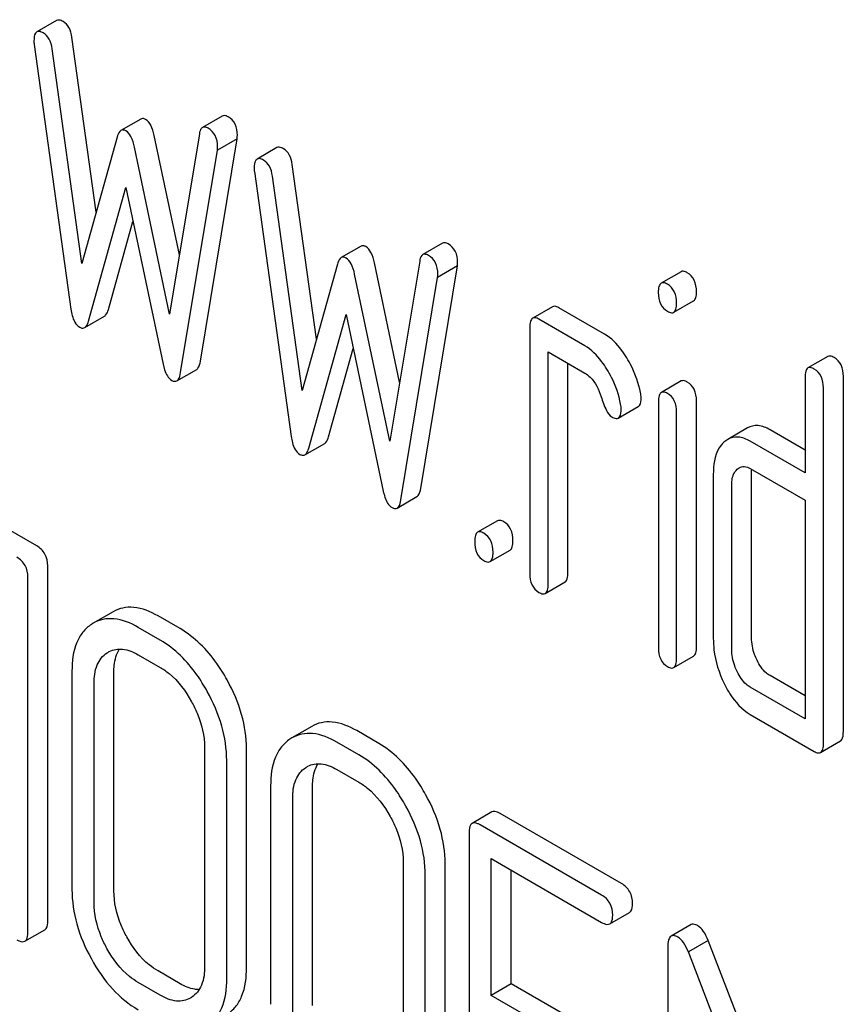
# Model space of a CAD drawing. Units: millimetres. Extents: x 0 to 6269, y -4 to 4433.
# Drawn here: x 4756 to 4764, y 2032 to 2043 of the extents above; entities that cross this region are included whole.
import ezdxf

# ---------------------------------------------------------------- set-up
doc = ezdxf.new("R2010")
doc.units = ezdxf.units.MM
doc.header["$LTSCALE"] = 344.776119
doc.layers.get('0').update_dxf_attribs({"linetype": 'CONTINUOUS'})

msp = doc.modelspace()

# ---------------------------------------------------------------- linework, layer by layer
at = {"color": 7, "linetype": 'Continuous'}
for p, q in [((4756.073, 2042.829), (4755.861, 2042.707)), ((4755.833, 2042.573), (4756.225, 2039.744)), ((4756.496, 2040.782), (4756.237, 2042.649)), ((4756.343, 2040.233), (4756.025, 2042.527)), ((4756.973, 2041.776), (4756.761, 2041.654)), ((4757.844, 2041.808), (4757.632, 2041.686)), ((4757.599, 2041.618), (4757.281, 2039.692)), ((4756.72, 2041.583), (4756.343, 2040.233)), ((4757.385, 2040.325), (4757.116, 2041.599)), ((4757.611, 2039.189), (4758.003, 2041.566)), ((4758.003, 2041.566), (4757.791, 2041.443)), ((4757.281, 2039.692), (4756.904, 2041.476)), ((4757.398, 2039.067), (4757.791, 2041.443)), ((4758.427, 2041.47), (4758.215, 2041.347)), ((4758.187, 2041.214), (4758.579, 2038.385)), ((4758.85, 2039.423), (4758.591, 2041.29)), ((4758.697, 2038.874), (4758.379, 2041.167)), ((4756.414, 2039.618), (4756.812, 2041.045)), ((4756.812, 2041.045), (4757.21, 2039.158)), ((4756.626, 2039.74), (4756.889, 2040.682)), ((4759.327, 2040.417), (4759.115, 2040.295)), ((4760.198, 2040.449), (4759.986, 2040.327)), ((4759.953, 2040.259), (4759.635, 2038.333)), ((4759.074, 2040.224), (4758.697, 2038.874)), ((4759.739, 2038.966), (4759.47, 2040.24)), ((4759.965, 2037.83), (4760.357, 2040.206)), ((4760.357, 2040.206), (4760.145, 2040.084)), ((4762.746, 2040.145), (4762.534, 2040.022)), ((4759.635, 2038.333), (4759.258, 2040.117)), ((4759.753, 2037.707), (4760.145, 2040.084)), ((4762.669, 2039.711), (4762.881, 2039.834)), ((4761.373, 2039.77), (4761.161, 2039.648)), ((4761.93, 2039.476), (4761.44, 2039.759)), ((4756.373, 2039.547), (4756.585, 2039.67)), ((4758.768, 2038.259), (4759.166, 2039.686)), ((4759.166, 2039.686), (4759.564, 2037.799)), ((4761.718, 2039.354), (4761.228, 2039.637)), ((4761.13, 2039.547), (4761.13, 2036.921)), ((4758.98, 2038.381), (4759.243, 2039.323)), ((4761.326, 2036.808), (4761.326, 2039.288)), ((4761.326, 2039.288), (4761.718, 2039.062)), ((4764.315, 2039.239), (4764.103, 2039.116)), ((4757.357, 2038.978), (4757.57, 2039.101)), ((4761.538, 2036.93), (4761.538, 2039.166)), ((4764.072, 2039.016), (4764.072, 2037.995)), ((4764.481, 2035.231), (4764.481, 2039.025)), ((4762.748, 2038.977), (4762.536, 2038.854)), ((4764.268, 2035.109), (4764.268, 2038.903)), ((4762.076, 2038.581), (4762.288, 2038.704)), ((4762.505, 2038.756), (4762.505, 2036.127)), ((4762.911, 2036.138), (4762.911, 2038.767)), ((4762.699, 2036.015), (4762.699, 2038.644)), ((4763.457, 2038.475), (4763.245, 2038.352)), ((4764.072, 2038.239), (4763.698, 2038.456)), ((4758.727, 2038.188), (4758.939, 2038.311)), ((4764.072, 2037.995), (4763.486, 2038.333)), ((4763.486, 2038.041), (4764.072, 2037.703)), ((4763.091, 2037.977), (4763.091, 2036.226)), ((4763.5, 2036.236), (4763.5, 2037.986)), ((4763.288, 2036.113), (4763.288, 2037.864)), ((4759.712, 2037.619), (4759.924, 2037.742)), ((4755.86, 2037.216), (4755.155, 2037.623)), ((4764.072, 2037.703), (4764.072, 2035.368)), ((4760.784, 2037.484), (4760.572, 2037.361)), ((4760.706, 2037.047), (4760.919, 2037.17)), ((4755.978, 2033.208), (4755.978, 2037.002)), ((4755.766, 2033.086), (4755.766, 2036.88)), ((4761.295, 2036.708), (4761.507, 2036.83)), ((4756.677, 2036.511), (4756.465, 2036.389)), ((4757.393, 2036.331), (4757.157, 2036.467)), ((4756.465, 2036.389), (4756.445, 2036.377)), ((4757.181, 2036.209), (4756.945, 2036.345)), ((4756.612, 2036.073), (4756.626, 2036.081)), ((4756.945, 2036.053), (4757.181, 2035.917)), ((4762.668, 2035.915), (4762.88, 2036.037)), ((4756.237, 2035.878), (4756.237, 2033.543)), ((4756.685, 2033.53), (4756.685, 2035.864)), ((4764.072, 2035.613), (4763.698, 2035.829)), ((4756.473, 2033.407), (4756.473, 2035.742)), ((4764.072, 2035.368), (4763.486, 2035.707)), ((4763.486, 2035.415), (4764.17, 2035.02)), ((4758.8, 2035.286), (4758.587, 2035.163)), ((4759.515, 2035.105), (4759.28, 2035.242)), ((4758.587, 2035.163), (4758.567, 2035.151)), ((4759.303, 2034.983), (4759.067, 2035.119)), ((4764.238, 2035.009), (4764.45, 2035.131)), ((4757.655, 2035.059), (4757.655, 2032.725)), ((4758.103, 2032.711), (4758.103, 2035.046)), ((4757.891, 2032.589), (4757.891, 2034.923)), ((4758.735, 2034.847), (4758.749, 2034.856)), ((4759.067, 2034.827), (4759.303, 2034.691)), ((4758.36, 2034.652), (4758.36, 2032.318)), ((4758.808, 2032.304), (4758.808, 2034.639)), ((4758.596, 2032.182), (4758.596, 2034.516)), ((4760.726, 2034.373), (4760.514, 2034.25)), ((4762.11, 2033.608), (4760.813, 2034.357)), ((4760.483, 2034.156), (4760.483, 2030.363)), ((4761.898, 2033.485), (4760.6, 2034.234)), ((4759.777, 2033.834), (4759.777, 2031.499)), ((4760.718, 2032.412), (4760.718, 2033.874)), ((4760.718, 2033.874), (4761.898, 2033.193)), ((4760.225, 2031.486), (4760.225, 2033.82)), ((4760.931, 2032.535), (4760.931, 2033.752)), ((4760.013, 2031.363), (4760.013, 2033.698)), ((4761.984, 2033.177), (4762.196, 2033.3)), ((4755.734, 2032.992), (4755.946, 2033.115)), ((4762.853, 2033.169), (4762.641, 2033.046)), ((4763.037, 2033), (4762.825, 2032.877)), ((4763.831, 2030.939), (4763.037, 2033)), ((4762.605, 2032.928), (4762.605, 2029.14)), ((4763.664, 2030.7), (4762.825, 2032.877)), ((4757.393, 2032.537), (4757.157, 2032.674)), ((4757.181, 2032.415), (4756.945, 2032.551)), ((4760.931, 2032.535), (4760.718, 2032.412)), ((4761.638, 2032.126), (4760.931, 2032.535)), ((4757.515, 2032.392), (4757.504, 2032.385)), ((4761.426, 2032.004), (4760.718, 2032.412))]:
    msp.add_line(p, q, dxfattribs=at)
for centre in [(4756.755, 2035.857), (4758.878, 2034.632)]:
    msp.add_arc(centre, 0.259, 117.5084, 120.0064, dxfattribs=at)
for points, knots in [([(4756.143, 2042.817), (4756.136, 2042.821), (4756.116, 2042.832), (4756.087, 2042.837), (4756.073, 2042.829)], [0, 0, 0, 0, 0.328239, 1, 1, 1, 1]), ([(4756.237, 2042.649), (4756.232, 2042.685), (4756.216, 2042.751), (4756.169, 2042.802), (4756.143, 2042.817)], [0, 0, 0, 0, 0.550257, 1, 1, 1, 1]), ([(4755.861, 2042.707), (4755.856, 2042.704), (4755.831, 2042.678), (4755.831, 2042.64), (4755.831, 2042.612)], [0, 0, 0, 0, 0.17793, 1, 1, 1, 1]), ([(4755.931, 2042.695), (4755.924, 2042.699), (4755.903, 2042.71), (4755.875, 2042.715), (4755.861, 2042.707)], [0, 0, 0, 0, 0.328239, 1, 1, 1, 1]), ([(4756.025, 2042.527), (4756.02, 2042.563), (4756.004, 2042.628), (4755.957, 2042.68), (4755.931, 2042.695)], [0, 0, 0, 0, 0.550257, 1, 1, 1, 1]), ([(4757.024, 2041.772), (4757.02, 2041.774), (4757.004, 2041.782), (4756.984, 2041.782), (4756.973, 2041.776)], [0, 0, 0, 0, 0.299, 1, 1, 1, 1]), ([(4757.116, 2041.599), (4757.108, 2041.637), (4757.09, 2041.701), (4757.048, 2041.758), (4757.024, 2041.772)], [0, 0, 0, 0, 0.589169, 1, 1, 1, 1]), ([(4757.905, 2041.8), (4757.899, 2041.803), (4757.881, 2041.813), (4757.857, 2041.815), (4757.844, 2041.808)], [0, 0, 0, 0, 0.314986, 1, 1, 1, 1]), ([(4758.005, 2041.602), (4758.005, 2041.643), (4757.993, 2041.723), (4757.936, 2041.782), (4757.905, 2041.8)], [0, 0, 0, 0, 0.529515, 1, 1, 1, 1]), ([(4756.761, 2041.654), (4756.756, 2041.651), (4756.735, 2041.632), (4756.726, 2041.604), (4756.72, 2041.583)], [0, 0, 0, 0, 0.190466, 1, 1, 1, 1]), ([(4756.812, 2041.649), (4756.807, 2041.652), (4756.792, 2041.66), (4756.772, 2041.66), (4756.761, 2041.654)], [0, 0, 0, 0, 0.299, 1, 1, 1, 1]), ([(4756.904, 2041.476), (4756.896, 2041.515), (4756.878, 2041.579), (4756.836, 2041.636), (4756.812, 2041.649)], [0, 0, 0, 0, 0.589169, 1, 1, 1, 1]), ([(4757.632, 2041.686), (4757.628, 2041.683), (4757.608, 2041.666), (4757.602, 2041.639), (4757.599, 2041.618)], [0, 0, 0, 0, 0.192635, 1, 1, 1, 1]), ([(4757.693, 2041.678), (4757.687, 2041.681), (4757.669, 2041.69), (4757.644, 2041.693), (4757.632, 2041.686)], [0, 0, 0, 0, 0.314986, 1, 1, 1, 1]), ([(4757.793, 2041.48), (4757.793, 2041.521), (4757.781, 2041.6), (4757.724, 2041.66), (4757.693, 2041.678)], [0, 0, 0, 0, 0.529515, 1, 1, 1, 1]), ([(4758.497, 2041.458), (4758.49, 2041.462), (4758.47, 2041.473), (4758.441, 2041.478), (4758.427, 2041.47)], [0, 0, 0, 0, 0.328239, 1, 1, 1, 1]), ([(4758.591, 2041.29), (4758.586, 2041.326), (4758.57, 2041.392), (4758.523, 2041.443), (4758.497, 2041.458)], [0, 0, 0, 0, 0.550257, 1, 1, 1, 1]), ([(4758.215, 2041.347), (4758.21, 2041.344), (4758.186, 2041.319), (4758.185, 2041.281), (4758.185, 2041.253)], [0, 0, 0, 0, 0.17793, 1, 1, 1, 1]), ([(4758.285, 2041.336), (4758.278, 2041.34), (4758.258, 2041.351), (4758.229, 2041.356), (4758.215, 2041.347)], [0, 0, 0, 0, 0.328239, 1, 1, 1, 1]), ([(4758.379, 2041.167), (4758.374, 2041.203), (4758.358, 2041.269), (4758.311, 2041.321), (4758.285, 2041.336)], [0, 0, 0, 0, 0.550257, 1, 1, 1, 1]), ([(4760.259, 2040.441), (4760.253, 2040.444), (4760.235, 2040.454), (4760.211, 2040.456), (4760.198, 2040.449)], [0, 0, 0, 0, 0.314978, 1, 1, 1, 1]), ([(4759.378, 2040.413), (4759.374, 2040.415), (4759.358, 2040.423), (4759.338, 2040.423), (4759.327, 2040.417)], [0, 0, 0, 0, 0.299, 1, 1, 1, 1]), ([(4759.47, 2040.24), (4759.462, 2040.278), (4759.444, 2040.342), (4759.402, 2040.399), (4759.378, 2040.413)], [0, 0, 0, 0, 0.589169, 1, 1, 1, 1]), ([(4760.359, 2040.243), (4760.359, 2040.284), (4760.347, 2040.364), (4760.29, 2040.423), (4760.259, 2040.441)], [0, 0, 0, 0, 0.529504, 1, 1, 1, 1]), ([(4759.115, 2040.295), (4759.11, 2040.292), (4759.089, 2040.273), (4759.08, 2040.245), (4759.074, 2040.224)], [0, 0, 0, 0, 0.190466, 1, 1, 1, 1]), ([(4759.166, 2040.29), (4759.161, 2040.293), (4759.146, 2040.301), (4759.126, 2040.301), (4759.115, 2040.295)], [0, 0, 0, 0, 0.299, 1, 1, 1, 1]), ([(4759.258, 2040.117), (4759.25, 2040.156), (4759.232, 2040.22), (4759.19, 2040.277), (4759.166, 2040.29)], [0, 0, 0, 0, 0.589169, 1, 1, 1, 1]), ([(4759.986, 2040.327), (4759.982, 2040.324), (4759.962, 2040.307), (4759.956, 2040.28), (4759.953, 2040.259)], [0, 0, 0, 0, 0.192633, 1, 1, 1, 1]), ([(4760.047, 2040.319), (4760.041, 2040.322), (4760.023, 2040.331), (4759.999, 2040.334), (4759.986, 2040.327)], [0, 0, 0, 0, 0.314978, 1, 1, 1, 1]), ([(4760.147, 2040.121), (4760.147, 2040.161), (4760.135, 2040.241), (4760.078, 2040.301), (4760.047, 2040.319)], [0, 0, 0, 0, 0.529504, 1, 1, 1, 1]), ([(4762.813, 2040.134), (4762.807, 2040.138), (4762.787, 2040.148), (4762.759, 2040.153), (4762.746, 2040.145)], [0, 0, 0, 0, 0.327898, 1, 1, 1, 1]), ([(4762.911, 2039.931), (4762.911, 2039.973), (4762.9, 2040.054), (4762.844, 2040.116), (4762.813, 2040.134)], [0, 0, 0, 0, 0.538333, 1, 1, 1, 1]), ([(4762.534, 2040.022), (4762.522, 2040.015), (4762.504, 2039.98), (4762.503, 2039.944), (4762.503, 2039.922)], [0, 0, 0, 0, 0.38345, 1, 1, 1, 1]), ([(4762.601, 2040.011), (4762.594, 2040.015), (4762.574, 2040.026), (4762.547, 2040.03), (4762.534, 2040.022)], [0, 0, 0, 0, 0.327898, 1, 1, 1, 1]), ([(4762.699, 2039.809), (4762.699, 2039.851), (4762.688, 2039.931), (4762.632, 2039.993), (4762.601, 2040.011)], [0, 0, 0, 0, 0.538333, 1, 1, 1, 1]), ([(4762.881, 2039.834), (4762.892, 2039.84), (4762.91, 2039.875), (4762.911, 2039.91), (4762.911, 2039.931)], [0, 0, 0, 0, 0.382541, 1, 1, 1, 1]), ([(4762.503, 2039.922), (4762.503, 2039.881), (4762.513, 2039.8), (4762.57, 2039.74), (4762.601, 2039.722)], [0, 0, 0, 0, 0.534946, 1, 1, 1, 1]), ([(4756.225, 2039.744), (4756.229, 2039.721), (4756.241, 2039.651), (4756.277, 2039.577), (4756.32, 2039.552)], [0, 0, 0, 0, 0.322797, 1, 1, 1, 1]), ([(4756.585, 2039.67), (4756.589, 2039.673), (4756.611, 2039.691), (4756.62, 2039.719), (4756.626, 2039.74)], [0, 0, 0, 0, 0.189324, 1, 1, 1, 1]), ([(4761.44, 2039.759), (4761.433, 2039.763), (4761.413, 2039.774), (4761.386, 2039.778), (4761.373, 2039.77)], [0, 0, 0, 0, 0.327888, 1, 1, 1, 1]), ([(4762.601, 2039.722), (4762.608, 2039.719), (4762.628, 2039.708), (4762.655, 2039.703), (4762.669, 2039.711)], [0, 0, 0, 0, 0.325559, 1, 1, 1, 1]), ([(4762.669, 2039.711), (4762.68, 2039.718), (4762.698, 2039.752), (4762.699, 2039.787), (4762.699, 2039.809)], [0, 0, 0, 0, 0.382541, 1, 1, 1, 1]), ([(4756.373, 2039.547), (4756.377, 2039.55), (4756.398, 2039.568), (4756.408, 2039.596), (4756.414, 2039.618)], [0, 0, 0, 0, 0.189324, 1, 1, 1, 1]), ([(4761.161, 2039.648), (4761.149, 2039.641), (4761.131, 2039.605), (4761.13, 2039.57), (4761.13, 2039.547)], [0, 0, 0, 0, 0.383453, 1, 1, 1, 1]), ([(4761.228, 2039.637), (4761.221, 2039.641), (4761.201, 2039.651), (4761.174, 2039.656), (4761.161, 2039.648)], [0, 0, 0, 0, 0.327888, 1, 1, 1, 1]), ([(4756.32, 2039.552), (4756.324, 2039.55), (4756.34, 2039.541), (4756.362, 2039.541), (4756.373, 2039.547)], [0, 0, 0, 0, 0.297764, 1, 1, 1, 1]), ([(4762.166, 2039.226), (4762.148, 2039.254), (4762.085, 2039.35), (4762.001, 2039.435), (4761.93, 2039.476)], [0, 0, 0, 0, 0.286771, 1, 1, 1, 1]), ([(4761.954, 2039.104), (4761.936, 2039.132), (4761.872, 2039.227), (4761.789, 2039.313), (4761.718, 2039.354)], [0, 0, 0, 0, 0.286771, 1, 1, 1, 1]), ([(4762.313, 2038.853), (4762.294, 2038.951), (4762.249, 2039.08), (4762.184, 2039.197), (4762.166, 2039.226)], [0, 0, 0, 0, 0.745343, 1, 1, 1, 1]), ([(4764.383, 2039.228), (4764.376, 2039.231), (4764.356, 2039.242), (4764.329, 2039.246), (4764.315, 2039.239)], [0, 0, 0, 0, 0.327898, 1, 1, 1, 1]), ([(4764.481, 2039.025), (4764.481, 2039.067), (4764.47, 2039.148), (4764.414, 2039.21), (4764.383, 2039.228)], [0, 0, 0, 0, 0.538333, 1, 1, 1, 1]), ([(4757.21, 2039.158), (4757.215, 2039.137), (4757.231, 2039.073), (4757.265, 2039.006), (4757.304, 2038.984)], [0, 0, 0, 0, 0.325092, 1, 1, 1, 1]), ([(4757.57, 2039.101), (4757.575, 2039.104), (4757.599, 2039.127), (4757.606, 2039.162), (4757.611, 2039.189)], [0, 0, 0, 0, 0.178626, 1, 1, 1, 1]), ([(4762.101, 2038.73), (4762.082, 2038.828), (4762.037, 2038.958), (4761.972, 2039.075), (4761.954, 2039.104)], [0, 0, 0, 0, 0.745343, 1, 1, 1, 1]), ([(4764.103, 2039.116), (4764.091, 2039.109), (4764.073, 2039.074), (4764.072, 2039.038), (4764.072, 2039.016)], [0, 0, 0, 0, 0.38345, 1, 1, 1, 1]), ([(4764.17, 2039.105), (4764.164, 2039.109), (4764.144, 2039.12), (4764.117, 2039.124), (4764.103, 2039.116)], [0, 0, 0, 0, 0.327898, 1, 1, 1, 1]), ([(4764.268, 2038.903), (4764.268, 2038.945), (4764.258, 2039.025), (4764.202, 2039.087), (4764.17, 2039.105)], [0, 0, 0, 0, 0.538333, 1, 1, 1, 1]), ([(4757.304, 2038.984), (4757.309, 2038.981), (4757.325, 2038.973), (4757.346, 2038.972), (4757.357, 2038.978)], [0, 0, 0, 0, 0.300789, 1, 1, 1, 1]), ([(4757.357, 2038.978), (4757.363, 2038.981), (4757.387, 2039.005), (4757.394, 2039.04), (4757.398, 2039.067)], [0, 0, 0, 0, 0.178626, 1, 1, 1, 1]), ([(4761.718, 2039.062), (4761.739, 2039.05), (4761.822, 2038.985), (4761.868, 2038.885), (4761.892, 2038.809)], [0, 0, 0, 0, 0.230923, 1, 1, 1, 1]), ([(4762.813, 2038.966), (4762.807, 2038.97), (4762.787, 2038.98), (4762.761, 2038.984), (4762.748, 2038.977)], [0, 0, 0, 0, 0.32626, 1, 1, 1, 1]), ([(4762.911, 2038.767), (4762.911, 2038.808), (4762.9, 2038.888), (4762.844, 2038.949), (4762.813, 2038.966)], [0, 0, 0, 0, 0.533955, 1, 1, 1, 1]), ([(4761.892, 2038.809), (4761.908, 2038.759), (4761.936, 2038.684), (4761.979, 2038.608), (4762.005, 2038.593)], [0, 0, 0, 0, 0.642683, 1, 1, 1, 1]), ([(4762.288, 2038.704), (4762.294, 2038.707), (4762.318, 2038.731), (4762.319, 2038.769), (4762.319, 2038.797)], [0, 0, 0, 0, 0.179642, 1, 1, 1, 1]), ([(4762.536, 2038.854), (4762.524, 2038.848), (4762.506, 2038.813), (4762.505, 2038.778), (4762.505, 2038.756)], [0, 0, 0, 0, 0.385654, 1, 1, 1, 1]), ([(4762.601, 2038.844), (4762.595, 2038.848), (4762.575, 2038.858), (4762.549, 2038.862), (4762.536, 2038.854)], [0, 0, 0, 0, 0.32626, 1, 1, 1, 1]), ([(4762.699, 2038.644), (4762.699, 2038.685), (4762.688, 2038.765), (4762.632, 2038.826), (4762.601, 2038.844)], [0, 0, 0, 0, 0.533955, 1, 1, 1, 1]), ([(4762.076, 2038.581), (4762.081, 2038.584), (4762.106, 2038.609), (4762.107, 2038.647), (4762.107, 2038.674)], [0, 0, 0, 0, 0.179642, 1, 1, 1, 1]), ([(4762.005, 2038.593), (4762.012, 2038.589), (4762.033, 2038.578), (4762.062, 2038.573), (4762.076, 2038.581)], [0, 0, 0, 0, 0.32646, 1, 1, 1, 1]), ([(4763.698, 2038.456), (4763.659, 2038.478), (4763.578, 2038.513), (4763.49, 2038.494), (4763.457, 2038.475)], [0, 0, 0, 0, 0.54345, 1, 1, 1, 1]), ([(4758.579, 2038.385), (4758.583, 2038.362), (4758.595, 2038.292), (4758.631, 2038.218), (4758.674, 2038.193)], [0, 0, 0, 0, 0.322797, 1, 1, 1, 1]), ([(4758.939, 2038.311), (4758.943, 2038.313), (4758.965, 2038.332), (4758.974, 2038.36), (4758.98, 2038.381)], [0, 0, 0, 0, 0.189324, 1, 1, 1, 1]), ([(4763.486, 2038.333), (4763.446, 2038.356), (4763.366, 2038.39), (4763.278, 2038.372), (4763.245, 2038.352)], [0, 0, 0, 0, 0.54345, 1, 1, 1, 1]), ([(4758.727, 2038.188), (4758.731, 2038.191), (4758.752, 2038.209), (4758.762, 2038.237), (4758.768, 2038.259)], [0, 0, 0, 0, 0.189324, 1, 1, 1, 1]), ([(4763.205, 2038.323), (4763.186, 2038.305), (4763.107, 2038.207), (4763.091, 2038.075), (4763.091, 2037.977)], [0, 0, 0, 0, 0.212487, 1, 1, 1, 1]), ([(4758.674, 2038.193), (4758.678, 2038.191), (4758.694, 2038.182), (4758.716, 2038.182), (4758.727, 2038.188)], [0, 0, 0, 0, 0.297764, 1, 1, 1, 1]), ([(4763.288, 2037.864), (4763.288, 2037.882), (4763.29, 2037.942), (4763.314, 2038.005), (4763.346, 2038.034)], [0, 0, 0, 0, 0.288961, 1, 1, 1, 1]), ([(4763.368, 2038.05), (4763.384, 2038.059), (4763.427, 2038.069), (4763.466, 2038.053), (4763.486, 2038.041)], [0, 0, 0, 0, 0.448657, 1, 1, 1, 1]), ([(4759.924, 2037.742), (4759.929, 2037.745), (4759.953, 2037.768), (4759.96, 2037.803), (4759.965, 2037.83)], [0, 0, 0, 0, 0.178626, 1, 1, 1, 1]), ([(4759.564, 2037.799), (4759.569, 2037.777), (4759.585, 2037.714), (4759.619, 2037.647), (4759.658, 2037.625)], [0, 0, 0, 0, 0.325089, 1, 1, 1, 1]), ([(4759.658, 2037.625), (4759.663, 2037.622), (4759.679, 2037.614), (4759.7, 2037.613), (4759.712, 2037.619)], [0, 0, 0, 0, 0.300789, 1, 1, 1, 1]), ([(4759.712, 2037.619), (4759.717, 2037.622), (4759.741, 2037.645), (4759.748, 2037.681), (4759.753, 2037.707)], [0, 0, 0, 0, 0.178626, 1, 1, 1, 1]), ([(4760.851, 2037.473), (4760.845, 2037.476), (4760.825, 2037.487), (4760.798, 2037.491), (4760.784, 2037.484)], [0, 0, 0, 0, 0.327898, 1, 1, 1, 1]), ([(4760.949, 2037.27), (4760.949, 2037.312), (4760.939, 2037.393), (4760.883, 2037.455), (4760.851, 2037.473)], [0, 0, 0, 0, 0.538333, 1, 1, 1, 1]), ([(4760.572, 2037.361), (4760.56, 2037.354), (4760.542, 2037.319), (4760.541, 2037.283), (4760.541, 2037.261)], [0, 0, 0, 0, 0.38345, 1, 1, 1, 1]), ([(4760.639, 2037.35), (4760.633, 2037.354), (4760.613, 2037.365), (4760.586, 2037.369), (4760.572, 2037.361)], [0, 0, 0, 0, 0.327898, 1, 1, 1, 1]), ([(4760.737, 2037.148), (4760.737, 2037.19), (4760.727, 2037.27), (4760.67, 2037.332), (4760.639, 2037.35)], [0, 0, 0, 0, 0.538333, 1, 1, 1, 1]), ([(4755.978, 2037.002), (4755.978, 2037.045), (4755.961, 2037.133), (4755.896, 2037.195), (4755.86, 2037.216)], [0, 0, 0, 0, 0.510532, 1, 1, 1, 1]), ([(4760.541, 2037.261), (4760.541, 2037.219), (4760.55, 2037.137), (4760.608, 2037.076), (4760.639, 2037.058)], [0, 0, 0, 0, 0.539315, 1, 1, 1, 1]), ([(4760.919, 2037.17), (4760.93, 2037.177), (4760.949, 2037.212), (4760.949, 2037.248), (4760.949, 2037.27)], [0, 0, 0, 0, 0.379509, 1, 1, 1, 1]), ([(4755.766, 2036.88), (4755.766, 2036.923), (4755.749, 2037.011), (4755.683, 2037.073), (4755.648, 2037.094)], [0, 0, 0, 0, 0.510532, 1, 1, 1, 1]), ([(4760.706, 2037.047), (4760.718, 2037.054), (4760.736, 2037.09), (4760.737, 2037.125), (4760.737, 2037.148)], [0, 0, 0, 0, 0.379509, 1, 1, 1, 1]), ([(4760.639, 2037.058), (4760.646, 2037.055), (4760.666, 2037.044), (4760.693, 2037.04), (4760.706, 2037.047)], [0, 0, 0, 0, 0.325072, 1, 1, 1, 1]), ([(4761.13, 2036.921), (4761.13, 2036.879), (4761.139, 2036.798), (4761.197, 2036.737), (4761.228, 2036.719)], [0, 0, 0, 0, 0.539323, 1, 1, 1, 1]), ([(4761.507, 2036.83), (4761.519, 2036.837), (4761.537, 2036.872), (4761.538, 2036.908), (4761.538, 2036.93)], [0, 0, 0, 0, 0.379509, 1, 1, 1, 1]), ([(4761.295, 2036.708), (4761.307, 2036.714), (4761.325, 2036.75), (4761.326, 2036.786), (4761.326, 2036.808)], [0, 0, 0, 0, 0.379509, 1, 1, 1, 1]), ([(4761.228, 2036.719), (4761.234, 2036.715), (4761.254, 2036.704), (4761.281, 2036.7), (4761.295, 2036.708)], [0, 0, 0, 0, 0.325072, 1, 1, 1, 1]), ([(4757.157, 2036.467), (4757.077, 2036.513), (4756.952, 2036.566), (4756.781, 2036.558), (4756.709, 2036.53), (4756.677, 2036.511)], [0, 0, 0, 0, 0.547454, 0.776487, 1, 1, 1, 1]), ([(4756.445, 2036.377), (4756.41, 2036.354), (4756.347, 2036.296), (4756.254, 2036.131), (4756.237, 2035.981), (4756.237, 2035.878)], [0, 0, 0, 0, 0.219787, 0.449066, 1, 1, 1, 1]), ([(4756.945, 2036.345), (4756.865, 2036.391), (4756.739, 2036.443), (4756.569, 2036.436), (4756.497, 2036.408), (4756.465, 2036.389)], [0, 0, 0, 0, 0.547454, 0.776487, 1, 1, 1, 1]), ([(4757.895, 2035.784), (4757.861, 2035.844), (4757.731, 2036.056), (4757.549, 2036.241), (4757.393, 2036.331)], [0, 0, 0, 0, 0.276223, 1, 1, 1, 1]), ([(4757.682, 2035.661), (4757.649, 2035.721), (4757.519, 2035.933), (4757.337, 2036.118), (4757.181, 2036.209)], [0, 0, 0, 0, 0.276223, 1, 1, 1, 1]), ([(4763.091, 2036.226), (4763.091, 2036.186), (4763.101, 2036.02), (4763.152, 2035.857), (4763.207, 2035.745)], [0, 0, 0, 0, 0.245024, 1, 1, 1, 1]), ([(4763.559, 2035.994), (4763.549, 2036.014), (4763.516, 2036.09), (4763.5, 2036.174), (4763.5, 2036.236)], [0, 0, 0, 0, 0.263122, 1, 1, 1, 1]), ([(4756.473, 2035.742), (4756.473, 2035.81), (4756.485, 2035.937), (4756.566, 2036.042), (4756.612, 2036.073)], [0, 0, 0, 0, 0.551518, 1, 1, 1, 1]), ([(4756.636, 2036.087), (4756.678, 2036.109), (4756.792, 2036.127), (4756.894, 2036.082), (4756.945, 2036.053)], [0, 0, 0, 0, 0.448856, 1, 1, 1, 1]), ([(4756.685, 2035.864), (4756.685, 2035.889), (4756.689, 2035.975), (4756.712, 2036.062), (4756.745, 2036.114)], [0, 0, 0, 0, 0.286125, 1, 1, 1, 1]), ([(4762.505, 2036.127), (4762.505, 2036.085), (4762.514, 2036.005), (4762.57, 2035.943), (4762.601, 2035.926)], [0, 0, 0, 0, 0.543357, 1, 1, 1, 1]), ([(4762.88, 2036.037), (4762.892, 2036.044), (4762.91, 2036.08), (4762.911, 2036.115), (4762.911, 2036.138)], [0, 0, 0, 0, 0.379509, 1, 1, 1, 1]), ([(4763.346, 2035.872), (4763.337, 2035.892), (4763.304, 2035.968), (4763.288, 2036.052), (4763.288, 2036.113)], [0, 0, 0, 0, 0.268628, 1, 1, 1, 1]), ([(4762.668, 2035.915), (4762.68, 2035.922), (4762.698, 2035.957), (4762.699, 2035.993), (4762.699, 2036.015)], [0, 0, 0, 0, 0.379509, 1, 1, 1, 1]), ([(4763.698, 2035.829), (4763.684, 2035.837), (4763.624, 2035.88), (4763.583, 2035.943), (4763.559, 2035.994)], [0, 0, 0, 0, 0.221221, 1, 1, 1, 1]), ([(4757.181, 2035.917), (4757.214, 2035.898), (4757.351, 2035.802), (4757.453, 2035.663), (4757.515, 2035.551)], [0, 0, 0, 0, 0.228368, 1, 1, 1, 1]), ([(4762.601, 2035.926), (4762.608, 2035.922), (4762.628, 2035.911), (4762.655, 2035.907), (4762.668, 2035.915)], [0, 0, 0, 0, 0.325072, 1, 1, 1, 1]), ([(4763.486, 2035.707), (4763.471, 2035.715), (4763.412, 2035.758), (4763.371, 2035.821), (4763.346, 2035.872)], [0, 0, 0, 0, 0.227936, 1, 1, 1, 1]), ([(4758.103, 2035.046), (4758.103, 2035.169), (4758.063, 2035.428), (4757.96, 2035.666), (4757.895, 2035.784)], [0, 0, 0, 0, 0.479455, 1, 1, 1, 1]), ([(4763.207, 2035.745), (4763.225, 2035.707), (4763.294, 2035.58), (4763.396, 2035.467), (4763.486, 2035.415)], [0, 0, 0, 0, 0.286699, 1, 1, 1, 1]), ([(4757.891, 2034.923), (4757.891, 2035.047), (4757.851, 2035.305), (4757.747, 2035.544), (4757.682, 2035.661)], [0, 0, 0, 0, 0.479455, 1, 1, 1, 1]), ([(4757.515, 2035.551), (4757.537, 2035.511), (4757.613, 2035.357), (4757.655, 2035.185), (4757.655, 2035.059)], [0, 0, 0, 0, 0.268073, 1, 1, 1, 1]), ([(4759.28, 2035.242), (4759.2, 2035.288), (4759.074, 2035.34), (4758.904, 2035.333), (4758.832, 2035.305), (4758.8, 2035.286)], [0, 0, 0, 0, 0.547454, 0.776487, 1, 1, 1, 1]), ([(4759.067, 2035.119), (4758.988, 2035.165), (4758.862, 2035.218), (4758.692, 2035.21), (4758.62, 2035.182), (4758.587, 2035.163)], [0, 0, 0, 0, 0.547454, 0.776487, 1, 1, 1, 1]), ([(4764.45, 2035.131), (4764.462, 2035.138), (4764.48, 2035.174), (4764.481, 2035.209), (4764.481, 2035.231)], [0, 0, 0, 0, 0.379509, 1, 1, 1, 1]), ([(4758.567, 2035.151), (4758.533, 2035.128), (4758.47, 2035.071), (4758.377, 2034.906), (4758.36, 2034.755), (4758.36, 2034.652)], [0, 0, 0, 0, 0.219787, 0.449066, 1, 1, 1, 1]), ([(4760.017, 2034.558), (4759.984, 2034.618), (4759.853, 2034.83), (4759.672, 2035.015), (4759.515, 2035.105)], [0, 0, 0, 0, 0.276224, 1, 1, 1, 1]), ([(4764.238, 2035.009), (4764.249, 2035.016), (4764.268, 2035.051), (4764.268, 2035.087), (4764.268, 2035.109)], [0, 0, 0, 0, 0.379509, 1, 1, 1, 1]), ([(4759.805, 2034.436), (4759.772, 2034.496), (4759.641, 2034.708), (4759.459, 2034.893), (4759.303, 2034.983)], [0, 0, 0, 0, 0.276224, 1, 1, 1, 1]), ([(4764.17, 2035.02), (4764.177, 2035.016), (4764.197, 2035.005), (4764.224, 2035.001), (4764.238, 2035.009)], [0, 0, 0, 0, 0.325072, 1, 1, 1, 1]), ([(4758.758, 2034.861), (4758.801, 2034.883), (4758.914, 2034.902), (4759.016, 2034.857), (4759.067, 2034.827)], [0, 0, 0, 0, 0.448855, 1, 1, 1, 1]), ([(4758.808, 2034.639), (4758.808, 2034.663), (4758.812, 2034.749), (4758.834, 2034.837), (4758.867, 2034.888)], [0, 0, 0, 0, 0.286126, 1, 1, 1, 1]), ([(4758.596, 2034.516), (4758.596, 2034.584), (4758.608, 2034.711), (4758.689, 2034.817), (4758.735, 2034.847)], [0, 0, 0, 0, 0.551518, 1, 1, 1, 1]), ([(4759.303, 2034.691), (4759.336, 2034.672), (4759.473, 2034.576), (4759.575, 2034.438), (4759.638, 2034.325)], [0, 0, 0, 0, 0.228367, 1, 1, 1, 1]), ([(4760.225, 2033.82), (4760.225, 2033.944), (4760.186, 2034.202), (4760.082, 2034.441), (4760.017, 2034.558)], [0, 0, 0, 0, 0.479455, 1, 1, 1, 1]), ([(4760.013, 2033.698), (4760.013, 2033.821), (4759.974, 2034.08), (4759.87, 2034.318), (4759.805, 2034.436)], [0, 0, 0, 0, 0.479455, 1, 1, 1, 1]), ([(4760.813, 2034.357), (4760.804, 2034.362), (4760.778, 2034.375), (4760.743, 2034.383), (4760.726, 2034.373)], [0, 0, 0, 0, 0.336007, 1, 1, 1, 1]), ([(4759.638, 2034.325), (4759.66, 2034.285), (4759.736, 2034.132), (4759.777, 2033.959), (4759.777, 2033.834)], [0, 0, 0, 0, 0.268072, 1, 1, 1, 1]), ([(4760.514, 2034.25), (4760.508, 2034.247), (4760.484, 2034.222), (4760.483, 2034.184), (4760.483, 2034.156)], [0, 0, 0, 0, 0.184764, 1, 1, 1, 1]), ([(4760.6, 2034.234), (4760.592, 2034.239), (4760.566, 2034.253), (4760.531, 2034.26), (4760.514, 2034.25)], [0, 0, 0, 0, 0.336007, 1, 1, 1, 1]), ([(4756.237, 2033.543), (4756.237, 2033.42), (4756.275, 2033.161), (4756.379, 2032.922), (4756.444, 2032.804)], [0, 0, 0, 0, 0.478391, 1, 1, 1, 1]), ([(4756.823, 2033.037), (4756.801, 2033.078), (4756.725, 2033.232), (4756.685, 2033.405), (4756.685, 2033.53)], [0, 0, 0, 0, 0.271452, 1, 1, 1, 1]), ([(4762.228, 2033.394), (4762.228, 2033.437), (4762.211, 2033.525), (4762.146, 2033.587), (4762.11, 2033.608)], [0, 0, 0, 0, 0.510528, 1, 1, 1, 1]), ([(4756.611, 2032.914), (4756.589, 2032.955), (4756.513, 2033.109), (4756.473, 2033.282), (4756.473, 2033.407)], [0, 0, 0, 0, 0.268305, 1, 1, 1, 1]), ([(4762.016, 2033.271), (4762.016, 2033.314), (4761.999, 2033.402), (4761.934, 2033.464), (4761.898, 2033.485)], [0, 0, 0, 0, 0.510528, 1, 1, 1, 1]), ([(4762.196, 2033.3), (4762.202, 2033.303), (4762.227, 2033.328), (4762.228, 2033.366), (4762.228, 2033.394)], [0, 0, 0, 0, 0.182547, 1, 1, 1, 1]), ([(4755.946, 2033.115), (4755.952, 2033.118), (4755.977, 2033.142), (4755.978, 2033.181), (4755.978, 2033.208)], [0, 0, 0, 0, 0.182549, 1, 1, 1, 1]), ([(4761.984, 2033.177), (4761.99, 2033.18), (4762.015, 2033.205), (4762.016, 2033.243), (4762.016, 2033.271)], [0, 0, 0, 0, 0.182547, 1, 1, 1, 1]), ([(4761.898, 2033.193), (4761.906, 2033.188), (4761.932, 2033.175), (4761.967, 2033.167), (4761.984, 2033.177)], [0, 0, 0, 0, 0.33283, 1, 1, 1, 1]), ([(4762.923, 2033.158), (4762.917, 2033.162), (4762.896, 2033.173), (4762.868, 2033.177), (4762.853, 2033.169)], [0, 0, 0, 0, 0.322147, 1, 1, 1, 1]), ([(4763.037, 2033), (4763.022, 2033.035), (4762.994, 2033.094), (4762.948, 2033.144), (4762.923, 2033.158)], [0, 0, 0, 0, 0.575062, 1, 1, 1, 1]), ([(4755.648, 2033.008), (4755.656, 2033.003), (4755.682, 2032.99), (4755.717, 2032.982), (4755.734, 2032.992)], [0, 0, 0, 0, 0.332825, 1, 1, 1, 1]), ([(4755.734, 2032.992), (4755.739, 2032.995), (4755.764, 2033.02), (4755.766, 2033.058), (4755.766, 2033.086)], [0, 0, 0, 0, 0.182549, 1, 1, 1, 1]), ([(4757.157, 2032.674), (4757.124, 2032.693), (4756.987, 2032.787), (4756.885, 2032.925), (4756.823, 2033.037)], [0, 0, 0, 0, 0.229079, 1, 1, 1, 1]), ([(4762.641, 2033.046), (4762.627, 2033.038), (4762.606, 2032.996), (4762.605, 2032.954), (4762.605, 2032.928)], [0, 0, 0, 0, 0.380784, 1, 1, 1, 1]), ([(4762.711, 2033.036), (4762.705, 2033.04), (4762.684, 2033.051), (4762.655, 2033.054), (4762.641, 2033.046)], [0, 0, 0, 0, 0.322147, 1, 1, 1, 1]), ([(4762.825, 2032.877), (4762.81, 2032.912), (4762.782, 2032.971), (4762.736, 2033.022), (4762.711, 2033.036)], [0, 0, 0, 0, 0.575062, 1, 1, 1, 1]), ([(4756.945, 2032.551), (4756.912, 2032.57), (4756.775, 2032.665), (4756.673, 2032.802), (4756.611, 2032.914)], [0, 0, 0, 0, 0.228318, 1, 1, 1, 1]), ([(4756.444, 2032.804), (4756.507, 2032.688), (4756.649, 2032.48), (4756.844, 2032.318), (4756.945, 2032.259)], [0, 0, 0, 0, 0.530807, 1, 1, 1, 1]), ([(4757.655, 2032.725), (4757.655, 2032.656), (4757.643, 2032.528), (4757.562, 2032.422), (4757.515, 2032.392)], [0, 0, 0, 0, 0.551978, 1, 1, 1, 1]), ([(4757.895, 2032.21), (4757.929, 2032.233), (4757.992, 2032.289), (4758.086, 2032.455), (4758.103, 2032.607), (4758.103, 2032.711)], [0, 0, 0, 0, 0.216099, 0.443792, 1, 1, 1, 1]), ([(4757.682, 2032.088), (4757.716, 2032.11), (4757.78, 2032.167), (4757.874, 2032.332), (4757.891, 2032.484), (4757.891, 2032.589)], [0, 0, 0, 0, 0.216099, 0.443792, 1, 1, 1, 1]), ([(4757.596, 2032.474), (4757.58, 2032.474), (4757.509, 2032.48), (4757.441, 2032.51), (4757.393, 2032.537)], [0, 0, 0, 0, 0.222175, 1, 1, 1, 1]), ([(4757.504, 2032.385), (4757.46, 2032.36), (4757.341, 2032.336), (4757.234, 2032.384), (4757.181, 2032.415)], [0, 0, 0, 0, 0.447705, 1, 1, 1, 1])]:
    msp.add_open_spline(points, degree=3, knots=knots, dxfattribs=at)
for points in [[(4755.831, 2042.612), (4755.831, 2042.599), (4755.831, 2042.586), (4755.833, 2042.573)], [(4758.003, 2041.566), (4758.003, 2041.578), (4758.005, 2041.59), (4758.005, 2041.602)], [(4757.791, 2041.443), (4757.791, 2041.455), (4757.793, 2041.468), (4757.793, 2041.48)], [(4758.185, 2041.253), (4758.185, 2041.24), (4758.185, 2041.227), (4758.187, 2041.214)], [(4760.357, 2040.206), (4760.357, 2040.219), (4760.359, 2040.231), (4760.359, 2040.243)], [(4760.145, 2040.084), (4760.145, 2040.096), (4760.147, 2040.108), (4760.147, 2040.121)], [(4762.319, 2038.797), (4762.319, 2038.815), (4762.317, 2038.834), (4762.313, 2038.853)], [(4762.107, 2038.674), (4762.107, 2038.693), (4762.104, 2038.712), (4762.101, 2038.73)], [(4763.245, 2038.352), (4763.231, 2038.344), (4763.217, 2038.334), (4763.205, 2038.323)], [(4763.346, 2038.034), (4763.353, 2038.04), (4763.36, 2038.046), (4763.368, 2038.05)], [(4763.5, 2037.986), (4763.5, 2038.002), (4763.5, 2038.017), (4763.502, 2038.033)]]:
    msp.add_open_spline(points, degree=3, dxfattribs=at)

doc.saveas('drawing.dxf')
